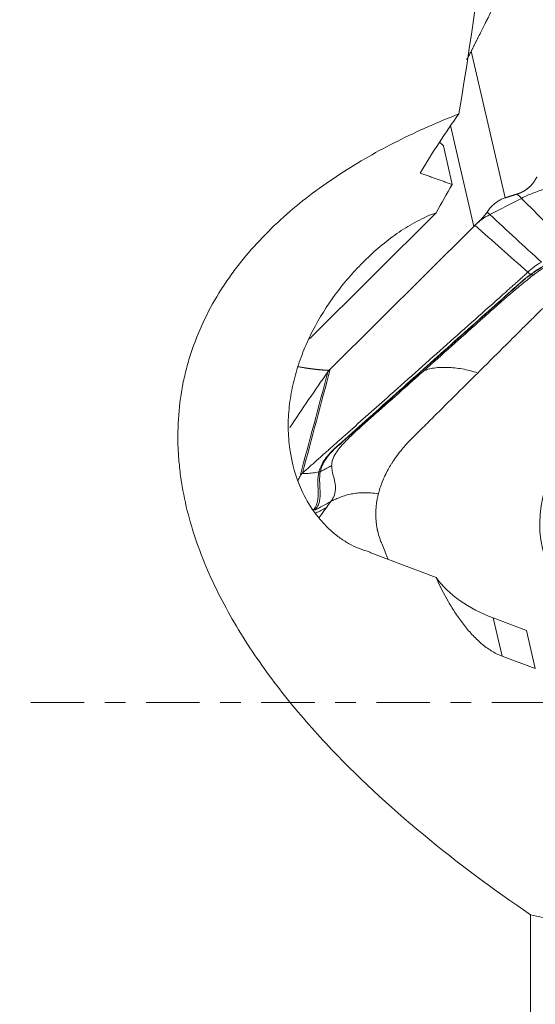
# Model space of a CAD drawing. Units: millimetres. Extents: x -66 to 76, y -60 to 78.
# Drawn here: x 33 to 43, y -6 to 14 of the extents above; entities that cross this region are included whole.
import ezdxf

# ---------------------------------------------------------------- set-up
doc = ezdxf.new("R2010")
doc.units = ezdxf.units.MM
doc.linetypes.add('CENTER', pattern=[47.5, 22, -8.5, 8.5, -8.5])
for name, color, linetype in [('1', 4, 'CONTINUOUS'), ('2', 7, 'CONTINUOUS'), ('SK4', 2, 'CENTER')]:
    doc.layers.add(name, color=color, linetype=linetype)

msp = doc.modelspace()

# ---------------------------------------------------------------- linework, layer by layer
at = {"layer": '1', "lineweight": 18}
for p, q in [((41.502, 11.475), (41.686, 10.677)), ((41.353, 10.093), (38.74, 7.496)), ((41.352, 2.577), (40.06, 3.063)), ((42.53, 1.743), (43.217, 1.485)), ((42.711, 0.958), (42.53, 1.743)), ((43.217, 1.485), (43.397, 0.7)), ((42.711, 0.958), (43.397, 0.7)), ((43.3, -13.51), (43.3, -4.373))]:
    msp.add_line(p, q, dxfattribs=at)
at = {"layer": '1', "lineweight": 18, "extrusion": (0, 0, -1)}
for centre, major_axis, ratio, start_param, end_param in [((5.713, 0), (26.785, 43.995), 0.577621, 0.898343, 0.969489), ((45.202, 5.573), (3.737, 10.347), 0.55241, -1.237081, -1.096963), ((45.856, 5.327), (3.737, 10.347), 0.55241, -1.29903, -1.235849)]:
    msp.add_ellipse(centre, major_axis=major_axis, ratio=ratio, start_param=start_param, end_param=end_param, dxfattribs=at)
at = {"layer": '1', "lineweight": 18}
for centre, major_axis, ratio, start_param, end_param in [((41.834, 11.909), (-0.705, 0.709), 0.542324, 1.535232, 1.644804), ((44.96, 4.095), (3.898, 0.897), 0.633022, -2.873794, -2.380376)]:
    msp.add_ellipse(centre, major_axis=major_axis, ratio=ratio, start_param=start_param, end_param=end_param, dxfattribs=at)
for points, knots in [([(43.3, -4.373), (42.535, -3.855), (41.796, -3.307), (40.383, -2.136), (39.709, -1.514), (38.923, -0.671), (38.769, -0.499), (38.467, -0.148), (38.319, 0.031), (37.888, 0.58), (37.62, 0.957), (37.251, 1.545), (37.134, 1.745), (36.912, 2.153), (36.808, 2.361), (36.52, 2.995), (36.362, 3.426), (36.188, 4.091), (36.141, 4.316), (36.087, 4.657), (36.072, 4.772), (36.049, 5.003), (36.041, 5.12), (36.016, 5.698), (36.05, 6.155), (36.166, 6.72), (36.193, 6.833), (36.254, 7.057), (36.288, 7.167), (36.4, 7.493), (36.487, 7.704), (36.687, 8.116), (36.799, 8.316), (36.985, 8.608), (37.05, 8.704), (37.183, 8.892), (37.253, 8.983), (37.609, 9.431), (37.927, 9.759), (38.444, 10.213), (38.623, 10.358), (38.992, 10.636), (39.18, 10.767), (39.755, 11.143), (40.153, 11.368), (40.971, 11.779), (41.391, 11.964), (41.821, 12.131)], [0, 0, 0, 0, 0.125, 0.125, 0.25, 0.25, 0.28125, 0.28125, 0.3125, 0.3125, 0.375, 0.375, 0.40625, 0.40625, 0.4375, 0.4375, 0.5, 0.5, 0.53125, 0.53125, 0.546875, 0.546875, 0.5625, 0.5625, 0.625, 0.625, 0.640625, 0.640625, 0.65625, 0.65625, 0.6875, 0.6875, 0.71875, 0.71875, 0.734375, 0.734375, 0.75, 0.75, 0.8125, 0.8125, 0.84375, 0.84375, 0.875, 0.875, 0.9375, 0.9375, 1, 1, 1, 1]), ([(38.578, 4.383), (38.458, 4.649), (38.379, 4.93), (38.328, 5.295), (38.32, 5.369), (38.309, 5.517), (38.306, 5.59), (38.303, 5.811), (38.311, 5.958), (38.343, 6.251), (38.367, 6.397), (38.431, 6.684), (38.47, 6.824), (38.561, 7.101), (38.613, 7.237), (38.73, 7.504), (38.794, 7.637), (39.004, 8.023), (39.163, 8.266), (39.515, 8.725), (39.708, 8.942), (40.023, 9.246), (40.132, 9.343), (40.356, 9.528), (40.472, 9.615), (40.71, 9.777), (40.833, 9.853), (41.088, 9.988), (41.219, 10.047), (41.353, 10.093)], [0, 0, 0, 0, 0.125, 0.125, 0.15625, 0.15625, 0.1875, 0.1875, 0.25, 0.25, 0.3125, 0.3125, 0.375, 0.375, 0.4375, 0.4375, 0.5, 0.5, 0.625, 0.625, 0.75, 0.75, 0.8125, 0.8125, 0.875, 0.875, 0.9375, 0.9375, 1, 1, 1, 1]), ([(38.578, 4.383), (38.65, 4.223), (38.736, 4.074), (38.886, 3.864), (38.939, 3.798), (39.049, 3.673), (39.107, 3.614), (39.226, 3.504), (39.288, 3.453), (39.417, 3.359), (39.483, 3.316), (39.683, 3.203), (39.821, 3.146), (39.962, 3.11)], [0, 0, 0, 0, 0.25, 0.25, 0.375, 0.375, 0.5, 0.5, 0.625, 0.625, 0.75, 0.75, 1, 1, 1, 1]), ([(41.352, 2.577), (41.429, 2.407), (41.513, 2.24), (41.653, 1.997), (41.702, 1.917), (41.805, 1.761), (41.858, 1.686), (41.971, 1.541), (42.029, 1.471), (42.153, 1.338), (42.217, 1.275), (42.35, 1.162), (42.419, 1.111), (42.562, 1.023), (42.636, 0.986), (42.711, 0.958)], [0, 0, 0, 0, 0.25, 0.25, 0.375, 0.375, 0.5, 0.5, 0.625, 0.625, 0.75, 0.75, 0.875, 0.875, 1, 1, 1, 1])]:
    msp.add_open_spline(points, degree=3, knots=knots, dxfattribs=at)
msp.add_rational_spline([(41.686, 10.677), (41.356, 10.795), (41.026, 10.912)], [0.499999898719, 0.500000101281, 0.499999898719], degree=2, dxfattribs=at)
for points in [[(39.962, 3.11), (39.994, 3.092), (40.027, 3.076), (40.06, 3.063)], [(44.3, -4.605), (43.967, -4.53), (43.633, -4.452), (43.3, -4.373)]]:
    msp.add_open_spline(points, degree=3, dxfattribs=at)
at = {"layer": '2', "lineweight": 18}
for p, q in [((42.077, 13.426), (42.773, 10.402)), ((41.652, 11.891), (42.13, 9.815)), ((42.13, 9.815), (39.171, 6.874))]:
    msp.add_line(p, q, dxfattribs=at)
msp.add_ellipse((48.843, 4.397), major_axis=(-5.298, -1.219), ratio=0.633022, dxfattribs=at)
for points, degree, knots in [([(42.76, 14.775), (42.667, 14.594), (42.598, 14.459), (42.518, 14.303), (42.423, 14.115), (42.353, 13.976), (42.25, 13.77), (42.163, 13.598), (42.077, 13.426)], 2, [0, 0, 0, 0.236522, 0.236522, 0.491015, 0.491015, 0.745507, 0.745507, 1, 1, 1]), ([(42.077, 13.426), (42.068, 13.409), (42.052, 13.377), (42.026, 13.33), (42.002, 13.29), (41.987, 13.266), (41.982, 13.257)], 3, [0, 0, 0, 0, 0.293401, 0.572484, 0.837847, 1, 1, 1, 1]), ([(43.025, 10.481), (43.04, 10.486), (43.053, 10.491), (43.069, 10.497), (43.116, 10.516), (43.146, 10.532), (43.209, 10.566), (43.313, 10.657), (43.357, 10.715), (43.396, 10.767), (43.429, 10.832)], 2, [0, 0, 0, 0.057022, 0.057022, 0.119888, 0.245618, 0.245618, 0.497079, 0.748539, 0.748539, 1, 1, 1]), ([(42.404, 10.11), (42.413, 10.123), (42.432, 10.149), (42.461, 10.187), (42.492, 10.221), (42.524, 10.253), (42.557, 10.283), (42.59, 10.309), (42.625, 10.333), (42.66, 10.355), (42.697, 10.373), (42.734, 10.39), (42.76, 10.398), (42.773, 10.402)], 3, [0, 0, 0, 0, 0.099787, 0.196795, 0.291318, 0.383671, 0.474192, 0.56324, 0.651194, 0.738444, 0.825392, 0.912442, 1, 1, 1, 1]), ([(42.217, 9.896), (42.225, 9.904), (42.242, 9.92), (42.266, 9.944), (42.29, 9.969), (42.316, 9.998), (42.345, 10.031), (42.376, 10.069), (42.394, 10.096), (42.404, 10.11)], 3, [0, 0, 0, 0, 0.131952, 0.258932, 0.38121, 0.499086, 0.670111, 0.836615, 1, 1, 1, 1]), ([(42.461, 10.057), (42.401, 10.026), (42.316, 9.974), (42.241, 9.916), (42.217, 9.895)], 3, [0, 0, 0, 0, 0.659998, 1, 1, 1, 1]), ([(42.153, 9.836), (42.149, 9.832), (42.141, 9.826), (42.134, 9.818), (42.13, 9.815)], 3, [0, 0, 0, 0, 0.500305, 1, 1, 1, 1]), ([(42.216, 9.895), (42.206, 9.885), (42.185, 9.864), (42.164, 9.845), (42.153, 9.836)], 3, [0, 0, 0, 0, 0.48276, 1, 1, 1, 1]), ([(43.364, 8.818), (43.406, 8.851), (43.477, 8.901), (43.583, 8.962), (43.66, 8.999), (43.716, 9.022), (43.766, 9.041), (43.837, 9.064), (43.937, 9.093), (44.045, 9.119), (44.147, 9.144), (44.224, 9.162), (44.283, 9.176), (44.348, 9.192), (44.436, 9.216), (44.506, 9.237), (44.54, 9.248)], 3, [0, 0, 0, 0, 0.137053, 0.220983, 0.309153, 0.348773, 0.371318, 0.440177, 0.528123, 0.618302, 0.696202, 0.768079, 0.79665, 0.832587, 0.919195, 1, 1, 1, 1]), ([(43.657, 9.047), (43.588, 9.017), (43.526, 8.979), (43.438, 8.922), (43.41, 8.902), (43.354, 8.862), (43.326, 8.842), (43.299, 8.822)], 3, [0, 0, 0, 0, 0.5, 0.5, 0.75, 0.75, 1, 1, 1, 1]), ([(43.314, 8.827), (43.369, 8.866), (43.425, 8.905), (43.541, 8.979), (43.602, 9.014), (43.669, 9.044)], 3, [0, 0, 0, 0, 0.5, 0.5, 1, 1, 1, 1]), ([(38.599, 4.729), (38.647, 4.773), (38.744, 4.859), (38.889, 4.988), (39.01, 5.096), (39.095, 5.171), (39.137, 5.209), (39.162, 5.231), (39.177, 5.244), (39.28, 5.336), (39.667, 5.681), (40.438, 6.368), (41.309, 7.144), (42.083, 7.833), (42.519, 8.221), (42.785, 8.458), (42.882, 8.545), (42.936, 8.593), (42.972, 8.625), (42.997, 8.647), (43.027, 8.674), (43.057, 8.701), (43.081, 8.722), (43.099, 8.739), (43.118, 8.755), (43.142, 8.777), (43.172, 8.804), (43.207, 8.838), (43.231, 8.861), (43.242, 8.873)], 3, [0, 0, 0, 0, 0.03125, 0.0625, 0.09375, 0.109375, 0.117188, 0.121094, 0.125, 0.126953, 0.1875, 0.375, 0.625, 0.75, 0.875, 0.90625, 0.921875, 0.9375, 0.941406, 0.945312, 0.953125, 0.960938, 0.964844, 0.96875, 0.972656, 0.976562, 0.984375, 0.992188, 1, 1, 1, 1]), ([(43.289, 8.815), (43.262, 8.795), (43.236, 8.775), (43.185, 8.735), (43.159, 8.715), (43.111, 8.674), (43.088, 8.653), (43.041, 8.611), (43.017, 8.59), (42.899, 8.485), (42.805, 8.401), (42.523, 8.15), (42.335, 7.982), (41.773, 7.48), (41.398, 7.145), (40.648, 6.475), (40.273, 6.141), (39.71, 5.638), (39.523, 5.471), (39.291, 5.262), (39.244, 5.221), (39.16, 5.135), (39.122, 5.092), (39.054, 5.004), (39.025, 4.958), (38.975, 4.86), (38.954, 4.809), (38.938, 4.753)], 3, [0, 0, 0, 0, 0.015625, 0.015625, 0.03125, 0.03125, 0.046875, 0.046875, 0.0625, 0.0625, 0.125, 0.125, 0.25, 0.25, 0.5, 0.5, 0.75, 0.75, 0.875, 0.875, 0.90625, 0.90625, 0.9375, 0.9375, 0.96875, 0.96875, 1, 1, 1, 1]), ([(38.968, 4.764), (38.982, 4.82), (38.999, 4.871), (39.046, 4.969), (39.075, 5.014), (39.141, 5.102), (39.179, 5.145), (39.263, 5.23), (39.311, 5.272), (39.547, 5.483), (39.734, 5.65), (40.295, 6.152), (40.669, 6.486), (41.418, 7.155), (41.792, 7.489), (42.353, 7.99), (42.54, 8.157), (42.821, 8.408), (42.914, 8.491), (43.031, 8.595), (43.054, 8.616), (43.1, 8.657), (43.124, 8.678), (43.172, 8.719), (43.197, 8.74), (43.249, 8.78), (43.276, 8.799), (43.304, 8.819)], 3, [0, 0, 0, 0, 0.03125, 0.03125, 0.0625, 0.0625, 0.09375, 0.09375, 0.125, 0.125, 0.25, 0.25, 0.5, 0.5, 0.75, 0.75, 0.875, 0.875, 0.9375, 0.9375, 0.953125, 0.953125, 0.96875, 0.96875, 0.984375, 0.984375, 1, 1, 1, 1]), ([(41.079, 6.819), (41.279, 6.997), (41.655, 7.332), (42.078, 7.71), (42.348, 7.951), (42.492, 8.08), (42.633, 8.206), (42.768, 8.324), (42.893, 8.431), (43.013, 8.532), (43.131, 8.63), (43.248, 8.725), (43.326, 8.787), (43.364, 8.818)], 3, [0, 0, 0, 0, 0.265297, 0.500001, 0.562503, 0.625001, 0.691908, 0.750001, 0.802602, 0.853895, 0.903891, 0.952596, 1, 1, 1, 1]), ([(43.304, 8.819), (43.304, 8.819), (43.304, 8.819), (43.307, 8.822), (43.311, 8.824), (43.314, 8.827)], 3, [0, 0, 0, 0, 0.004123, 0.004123, 1, 1, 1, 1]), ([(43.304, 8.819), (43.308, 8.819), (43.318, 8.819), (43.333, 8.819), (43.349, 8.817), (43.359, 8.817), (43.364, 8.818)], 3, [0, 0, 0, 0, 0.234007, 0.489338, 0.744669, 1, 1, 1, 1]), ([(42.21, 6.792), (42.305, 6.886), (42.495, 7.075), (42.78, 7.359), (43.018, 7.595), (43.184, 7.76), (43.279, 7.855), (43.374, 7.949), (43.457, 8.032), (43.523, 8.097), (43.541, 8.115), (43.547, 8.121)], 3, [0, 0, 0, 0, 0.213231, 0.426463, 0.639694, 0.74631, 0.799618, 0.852926, 0.959541, 0.986195, 1, 1, 1, 1]), ([(38.509, 6.922), (38.668, 6.892), (38.819, 6.874), (38.9, 6.864), (39.051, 6.851), (39.128, 6.847)], 2, [0, 0, 0, 0.504121, 0.504121, 0.763914, 1, 1, 1]), ([(42.21, 6.792), (42.155, 6.812), (42.046, 6.845), (41.889, 6.878), (41.736, 6.899), (41.589, 6.909), (41.472, 6.909), (41.38, 6.903), (41.314, 6.895), (41.249, 6.884), (41.188, 6.869), (41.139, 6.853), (41.104, 6.835), (41.087, 6.825), (41.079, 6.819)], 3, [0, 0, 0, 0, 0.125, 0.25, 0.375, 0.5, 0.625, 0.6875, 0.75, 0.8125, 0.875, 0.9375, 0.96875, 1, 1, 1, 1]), ([(39.128, 6.847), (39.137, 6.847), (39.149, 6.855), (39.159, 6.862), (39.171, 6.874)], 2, [0, 0, 0, 0.5, 0.5, 1, 1, 1]), ([(41.079, 6.819), (40.938, 6.694), (40.609, 6.401), (40.218, 6.054), (39.921, 5.79), (39.768, 5.655), (39.649, 5.543), (39.557, 5.454), (39.485, 5.382), (39.423, 5.319), (39.354, 5.239), (39.277, 5.133), (39.222, 5.02), (39.203, 4.935), (39.2, 4.898), (39.2, 4.886), (39.2, 4.886)], 3, [0, 0, 0, 0, 0.200815, 0.467244, 0.554429, 0.622031, 0.683468, 0.729646, 0.760961, 0.794264, 0.825977, 0.880106, 0.948301, 0.98307, 0.999572, 1, 1, 1, 1]), ([(40.872, 5.463), (40.876, 5.467), (40.909, 5.499), (40.978, 5.568), (41.084, 5.673), (41.215, 5.803), (41.47, 6.057), (41.805, 6.39), (42.088, 6.671), (42.21, 6.792)], 3, [0, 0, 0, 0, 0.009347, 0.072043, 0.155458, 0.247241, 0.365615, 0.727349, 1, 1, 1, 1]), ([(40.163, 4.3), (40.165, 4.31), (40.173, 4.338), (40.193, 4.408), (40.228, 4.512), (40.282, 4.641), (40.343, 4.767), (40.399, 4.865), (40.44, 4.93), (40.464, 4.968), (40.493, 5.012), (40.547, 5.089), (40.623, 5.189), (40.705, 5.285), (40.771, 5.359), (40.823, 5.413), (40.858, 5.448), (40.872, 5.463)], 3, [0, 0, 0, 0, 0.025659, 0.069805, 0.175576, 0.284345, 0.39444, 0.491437, 0.534755, 0.561283, 0.588807, 0.646797, 0.760535, 0.850815, 0.903707, 0.959253, 1, 1, 1, 1]), ([(38.968, 4.762), (38.992, 4.774), (39.042, 4.8), (39.12, 4.841), (39.173, 4.87), (39.2, 4.886)], 3, [0, 0, 0, 0, 0.306343, 0.639486, 1, 1, 1, 1]), ([(39.2, 4.886), (39.2, 4.875), (39.201, 4.846), (39.209, 4.777), (39.234, 4.674), (39.27, 4.542), (39.286, 4.397), (39.26, 4.272), (39.215, 4.188), (39.193, 4.155), (39.185, 4.143)], 3, [0, 0, 0, 0, 0.04605, 0.123325, 0.296358, 0.492757, 0.68679, 0.875476, 0.954228, 1, 1, 1, 1]), ([(38.549, 4.669), (38.554, 4.678), (38.56, 4.687), (38.573, 4.703), (38.58, 4.711), (38.587, 4.719)], 3, [0, 0, 0, 0, 0.496398, 0.496398, 1, 1, 1, 1]), ([(38.587, 4.718), (38.603, 4.719), (38.634, 4.719), (38.709, 4.722), (38.812, 4.731), (38.897, 4.746), (38.938, 4.753)], 3, [0, 0, 0, 0, 0.12901, 0.255533, 0.633158, 1, 1, 1, 1]), ([(38.938, 4.752), (38.921, 4.693), (38.916, 4.629), (38.916, 4.496), (38.92, 4.427), (38.923, 4.287), (38.922, 4.216), (38.901, 4.114), (38.891, 4.08), (38.862, 4.018), (38.844, 3.99), (38.821, 3.965)], 3, [0, 0, 0, 0, 0.25, 0.25, 0.5, 0.5, 0.75, 0.75, 0.875, 0.875, 1, 1, 1, 1]), ([(38.853, 3.966), (38.866, 3.979), (38.877, 3.992), (38.898, 4.021), (38.907, 4.036), (38.93, 4.083), (38.941, 4.117), (38.963, 4.22), (38.963, 4.292), (38.959, 4.434), (38.953, 4.504), (38.952, 4.606), (38.952, 4.639), (38.957, 4.703), (38.961, 4.734), (38.968, 4.762)], 3, [0, 0, 0, 0, 0.0625, 0.0625, 0.125, 0.125, 0.25, 0.25, 0.5, 0.5, 0.75, 0.75, 0.875, 0.875, 1, 1, 1, 1]), ([(38.938, 4.753), (38.938, 4.753), (38.938, 4.753), (38.938, 4.752), (38.938, 4.752), (38.938, 4.752)], 3, [0, 0, 0, 0, 0.034781, 0.034781, 1, 1, 1, 1]), ([(39.185, 4.143), (39.193, 4.148), (39.209, 4.156), (39.242, 4.174), (39.283, 4.194), (39.334, 4.216), (39.385, 4.236), (39.438, 4.255), (39.511, 4.277), (39.606, 4.3), (39.727, 4.319), (39.859, 4.327), (40.003, 4.323), (40.108, 4.31), (40.163, 4.3)], 3, [0, 0, 0, 0, 0.03125, 0.0625, 0.125, 0.1875, 0.25, 0.3125, 0.375, 0.5, 0.625, 0.75, 0.875, 1, 1, 1, 1]), ([(40.224, 3.298), (40.221, 3.304), (40.209, 3.333), (40.181, 3.41), (40.159, 3.489), (40.145, 3.551), (40.14, 3.576), (40.131, 3.619), (40.121, 3.682), (40.114, 3.757), (40.109, 3.834), (40.109, 3.91), (40.112, 3.988), (40.119, 4.065), (40.128, 4.13), (40.136, 4.176), (40.141, 4.202), (40.144, 4.218), (40.148, 4.238), (40.154, 4.264), (40.159, 4.287), (40.163, 4.3)], 3, [0, 0, 0, 0, 0.018204, 0.093727, 0.244772, 0.263653, 0.282534, 0.320295, 0.395818, 0.471341, 0.546863, 0.622386, 0.697909, 0.773432, 0.848954, 0.886716, 0.905597, 0.924477, 0.933918, 0.962239, 1, 1, 1, 1]), ([(39.185, 4.143), (39.13, 4.113), (39.021, 4.053), (38.909, 3.995), (38.853, 3.966)], 3, [0, 0, 0, 0, 0.499977, 1, 1, 1, 1]), ([(39.103, 4.03), (39.07, 4.011), (39.004, 3.974), (38.923, 3.931), (38.876, 3.907), (38.863, 3.9)], 3, [0, 0, 0, 0, 0.417995, 0.83599, 1, 1, 1, 1]), ([(38.944, 3.816), (38.946, 3.819), (38.954, 3.83), (38.97, 3.851), (39.002, 3.893), (39.047, 3.953), (39.085, 4.005), (39.103, 4.03)], 3, [0, 0, 0, 0, 0.047, 0.164403, 0.312075, 0.667961, 1, 1, 1, 1]), ([(40.367, 2.947), (40.365, 2.952), (40.353, 2.981), (40.332, 3.033), (40.294, 3.127), (40.26, 3.209), (40.233, 3.274), (40.226, 3.292), (40.224, 3.298)], 3, [0, 0, 0, 0, 0.041606, 0.242993, 0.444381, 0.847155, 0.947848, 1, 1, 1, 1])]:
    msp.add_open_spline(points, degree=degree, knots=knots, dxfattribs=at)
for points, degree in [([(43.595, 10.584), (43.511, 10.559), (43.345, 10.502), (43.188, 10.431), (43.113, 10.392)], 3), ([(43.113, 10.392), (42.895, 10.281), (42.677, 10.169), (42.461, 10.057)], 3), ([(42.773, 10.402), (42.899, 10.441), (43.024, 10.481)], 2), ([(43.113, 10.392), (43.084, 10.422), (43.054, 10.452), (43.025, 10.481)], 3), ([(43.113, 10.392), (43.449, 10.055), (43.784, 9.718), (44.12, 9.381)], 3), ([(42.404, 10.11), (42.423, 10.092), (42.442, 10.074), (42.461, 10.057)], 3), ([(42.461, 10.057), (42.815, 9.729), (43.17, 9.402), (43.524, 9.075)], 3), ([(42.153, 9.836), (42.516, 9.515), (42.879, 9.194), (43.242, 8.873)], 3), ([(42.217, 9.895), (42.216, 9.895), (42.216, 9.895), (42.216, 9.895)], 3), ([(43.242, 8.873), (43.281, 8.911), (43.367, 8.983), (43.47, 9.046), (43.524, 9.075)], 3), ([(43.243, 8.873), (43.264, 8.852), (43.282, 8.836), (43.299, 8.822)], 3), ([(43.299, 8.822), (43.296, 8.82), (43.292, 8.817), (43.289, 8.815)], 3), ([(43.304, 8.819), (43.299, 8.817), (43.295, 8.815), (43.289, 8.815)], 3), ([(43.314, 8.827), (43.31, 8.824), (43.305, 8.823), (43.299, 8.822)], 3), ([(39.123, 6.817), (38.855, 6.435), (38.592, 6.051), (38.335, 5.667)], 3), ([(39.123, 6.817), (38.932, 6.101), (38.74, 5.385), (38.549, 4.669)], 3), ([(38.599, 4.729), (38.79, 5.444), (38.98, 6.159), (39.171, 6.874)], 3), ([(39.171, 6.874), (39.162, 6.864), (39.145, 6.846), (39.13, 6.827), (39.123, 6.817)], 3), ([(39.123, 6.817), (39.125, 6.827), (39.126, 6.837), (39.128, 6.847)], 3), ([(38.507, 4.578), (38.52, 4.611), (38.534, 4.642), (38.549, 4.669)], 3), ([(38.587, 4.718), (38.591, 4.722), (38.595, 4.726), (38.599, 4.729)], 3), ([(38.938, 4.753), (38.949, 4.755), (38.959, 4.759), (38.968, 4.764)], 3), ([(38.938, 4.752), (38.949, 4.754), (38.959, 4.758), (38.968, 4.762)], 3), ([(38.968, 4.762), (38.968, 4.763), (38.968, 4.763), (38.968, 4.764)], 3), ([(39.103, 4.03), (39.13, 4.068), (39.158, 4.106), (39.185, 4.143)], 3)]:
    msp.add_open_spline(points, degree=degree, dxfattribs=at)
at = {"layer": 'SK4', "lineweight": 18, "ltscale": 0.05}
msp.add_line((-43, 0), (65, 0), dxfattribs=at)

doc.saveas('drawing.dxf')
